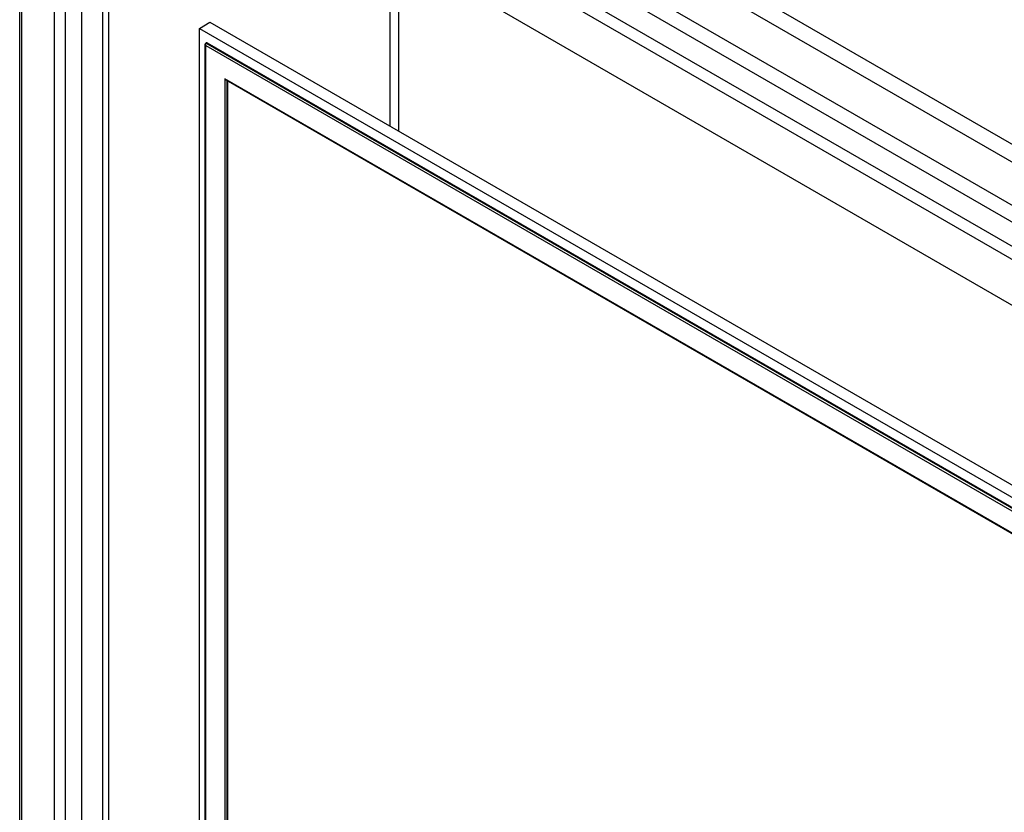
# Model space of a CAD drawing. Units: millimetres. Extents: x 209 to 731, y 101 to 1211.
# Drawn here: x 209 to 470, y 839 to 1050 of the extents above; entities that cross this region are included whole.
import ezdxf

# ---------------------------------------------------------------- set-up
doc = ezdxf.new("R2010")
doc.units = ezdxf.units.MM
doc.header["$LTSCALE"] = 85.32823
doc.layers.get('0').update_dxf_attribs({"linetype": 'CONTINUOUS'})

msp = doc.modelspace()

# ---------------------------------------------------------------- linework, layer by layer
at = {"color": 7, "linetype": 'CONTINUOUS'}
for p, q in [((643.84, 917.63), (221.28, 1161.6)), ((220.43, 1157.35), (640.59, 914.78)), ((630.64, 909.03), (230.37, 1140.12)), ((230.84, 1135.42), (625.97, 907.3)), ((610.59, 909.72), (224.51, 1132.62)), ((209.26, 343.51), (209.26, 1131.48)), ((219.64, 1132), (605.72, 909.1)), ((208.7, 353.13), (208.7, 1125.54)), ((605.72, 896.85), (219.64, 1119.75)), ((217.87, 1118.73), (217.87, 346.32)), ((220.85, 350.22), (220.85, 1119.05)), ((225.1, 1116.59), (225.1, 349.46)), ((306.98, 1069.33), (306.98, 1021.56)), ((309.38, 1020.17), (309.38, 1067.94)), ((232.31, 1062.53), (232.31, 395.23)), ((230.67, 1061.59), (230.67, 392.11)), ((256.41, 1047.49), (259.24, 1049.12)), ((259.24, 1049.12), (573.2, 867.86)), ((256.41, 374.69), (256.41, 1047.49)), ((256.41, 1047.49), (570.37, 866.23)), ((258.25, 1043.65), (258.11, 1043.57)), ((567.82, 864.76), (258.11, 1043.57)), ((258.25, 1043.65), (567.96, 864.84)), ((258.53, 1043.62), (568.08, 864.91)), ((257.99, 375.6), (257.99, 1043.31)), ((258.11, 375.67), (258.11, 1042.92)), ((258.11, 1042.92), (567.26, 864.43)), ((263.2, 1034.1), (263.2, 378.61)), ((562.17, 861.49), (263.2, 1034.1)), ((263.48, 1033.8), (562.05, 861.43)), ((263.77, 378.94), (263.77, 1033.64)), ((263.91, 1033.55), (263.91, 379.02)), ((264.02, 379.09), (264.02, 1033.49))]:
    msp.add_line(p, q, dxfattribs=at)
for points, knots in [([(258, 1043.41), (258, 1043.39), (257.99, 1043.36), (257.99, 1043.33), (257.99, 1043.31)], [0, 0, 0, 0, 0.495311, 1, 1, 1, 1]), ([(258.53, 1043.62), (258.52, 1043.63), (258.49, 1043.65), (258.46, 1043.66), (258.44, 1043.66)], [0, 0, 0, 0, 0.504709, 1, 1, 1, 1]), ([(257.99, 1043.31), (257.99, 1043.29), (257.99, 1043.24), (258, 1043.2), (258.01, 1043.17)], [0, 0, 0, 0, 0.494801, 1, 1, 1, 1])]:
    msp.add_open_spline(points, degree=3, knots=knots, dxfattribs=at)
for points in [[(258.11, 1043.57), (258.05, 1043.54), (258.02, 1043.47), (258, 1043.41)], [(258.44, 1043.66), (258.38, 1043.68), (258.3, 1043.68), (258.25, 1043.65)], [(258.01, 1043.17), (258.03, 1043.08), (258.06, 1043), (258.11, 1042.92)], [(263.2, 1034.1), (263.27, 1033.98), (263.36, 1033.87), (263.48, 1033.8)]]:
    msp.add_open_spline(points, degree=3, dxfattribs=at)

doc.saveas('drawing.dxf')
